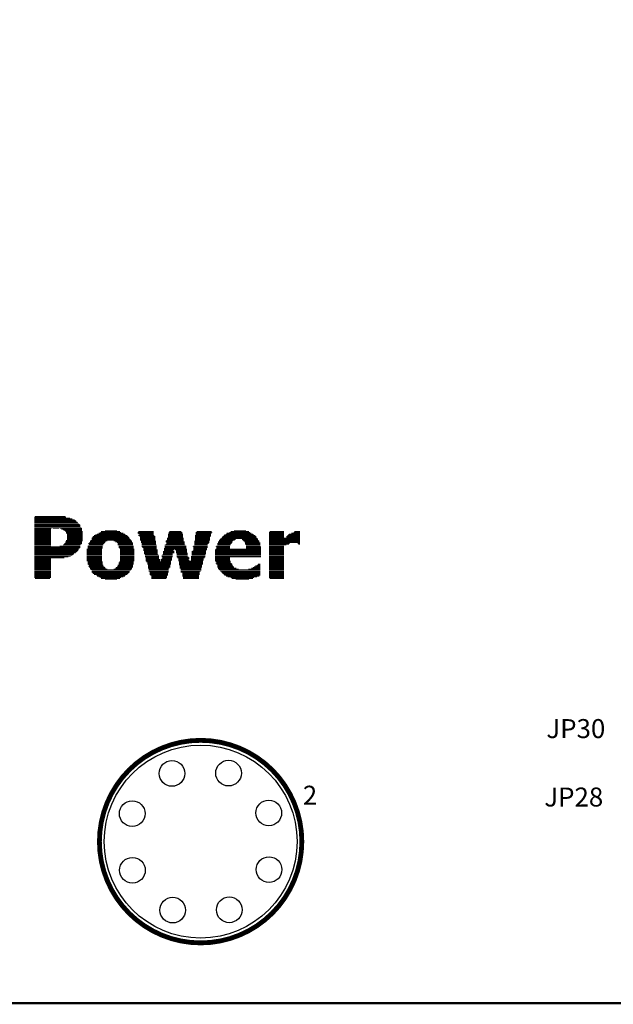
# Model space of a CAD drawing. Extents: x 0 to 427, y 0 to 140.
# Drawn here: x 29 to 54, y 0 to 41 of the extents above; entities that cross this region are included whole.
import ezdxf

# ---------------------------------------------------------------- set-up
doc = ezdxf.new("R2010")
doc.units = 0
doc.header["$MEASUREMENT"] = 0
for name, color, linetype in [('BG_OUTLINE', 2, 'CONTINUOUS'), ('PG_SILKSCREEN_TOP', 40, 'CONTINUOUS'), ('PIN_TOP', 172, 'CONTINUOUS'), ('RD_SILKSCREEN_TOP', 40, 'CONTINUOUS')]:
    doc.layers.add(name, color=color, linetype=linetype)

msp = doc.modelspace()

# ---------------------------------------------------------------- linework, layer by layer
at = {"layer": 'BG_OUTLINE', "color": 7}
msp.add_lwpolyline([(1.022, 139.57, 0.1, 0.1, 0), (208.45, 139.57, 0.1, 0.1, -0.414214), (209.45, 138.57, 0.1, 0.1, 0), (209.45, 0.888, 0.1, 0.1, -0.414214), (208.45, -0.112, 0.1, 0.1, 0), (1.022, -0.112, 0.1, 0.1, -0.414214), (0.022, 0.888, 0.1, 0.1, 0), (0.022, 138.57, 0.1, 0.1, -0.414214), (1.022, 139.57, 0.1, 0.1, 0)], format="xyseb", dxfattribs=at)
at = {"layer": 'PG_SILKSCREEN_TOP', "color": 7}
for points in [[(29.584, 20.036, 0.032, 0.032, 0), (30.904, 20.036, 0.032, 0.032, 0)], [(29.584, 20.003, 0.032, 0.032, 0), (31.07, 20.003, 0.032, 0.032, 0)], [(29.617, 20.07, 0.032, 0.032, 0), (30.872, 20.07, 0.032, 0.032, 0)], [(29.584, 19.971, 0.032, 0.032, 0), (31.168, 19.971, 0.032, 0.032, 0)], [(29.584, 19.937, 0.032, 0.032, 0), (31.268, 19.937, 0.032, 0.032, 0)], [(29.584, 19.904, 0.032, 0.032, 0), (31.301, 19.904, 0.032, 0.032, 0)], [(29.584, 19.871, 0.032, 0.032, 0), (31.333, 19.871, 0.032, 0.032, 0)], [(29.584, 19.838, 0.032, 0.032, 0), (31.367, 19.838, 0.032, 0.032, 0)], [(29.584, 19.806, 0.032, 0.032, 0), (31.4, 19.806, 0.032, 0.032, 0)], [(29.584, 19.772, 0.032, 0.032, 0), (31.434, 19.772, 0.032, 0.032, 0)], [(29.584, 19.739, 0.032, 0.032, 0), (31.466, 19.739, 0.032, 0.032, 0)], [(29.584, 19.706, 0.032, 0.032, 0), (31.498, 19.706, 0.032, 0.032, 0)], [(29.584, 19.673, 0.032, 0.032, 0), (31.498, 19.673, 0.032, 0.032, 0)], [(29.584, 19.64, 0.032, 0.032, 0), (31.498, 19.64, 0.032, 0.032, 0)], [(29.584, 19.607, 0.032, 0.032, 0), (31.532, 19.607, 0.032, 0.032, 0)], [(29.584, 19.574, 0.032, 0.032, 0), (30.31, 19.574, 0.032, 0.032, 0)], [(29.584, 19.54, 0.032, 0.032, 0), (30.278, 19.54, 0.032, 0.032, 0)], [(29.584, 19.508, 0.032, 0.032, 0), (30.278, 19.508, 0.032, 0.032, 0)], [(29.584, 19.475, 0.032, 0.032, 0), (30.278, 19.475, 0.032, 0.032, 0)], [(29.584, 19.442, 0.032, 0.032, 0), (30.278, 19.442, 0.032, 0.032, 0)], [(29.584, 19.409, 0.032, 0.032, 0), (30.278, 19.409, 0.032, 0.032, 0)], [(29.584, 19.375, 0.032, 0.032, 0), (30.278, 19.375, 0.032, 0.032, 0)], [(29.584, 19.343, 0.032, 0.032, 0), (30.278, 19.343, 0.032, 0.032, 0)], [(29.584, 19.31, 0.032, 0.032, 0), (30.278, 19.31, 0.032, 0.032, 0)], [(29.584, 19.277, 0.032, 0.032, 0), (30.278, 19.277, 0.032, 0.032, 0)], [(29.584, 19.244, 0.032, 0.032, 0), (30.278, 19.244, 0.032, 0.032, 0)], [(29.584, 19.21, 0.032, 0.032, 0), (30.278, 19.21, 0.032, 0.032, 0)], [(29.584, 19.178, 0.032, 0.032, 0), (30.278, 19.178, 0.032, 0.032, 0)], [(30.343, 19.574, 0.032, 0.032, 0), (30.608, 19.574, 0.032, 0.032, 0)], [(30.641, 19.574, 0.032, 0.032, 0), (31.565, 19.574, 0.032, 0.032, 0)], [(30.707, 19.54, 0.032, 0.032, 0), (31.565, 19.54, 0.032, 0.032, 0)], [(30.773, 19.508, 0.032, 0.032, 0), (31.565, 19.508, 0.032, 0.032, 0)], [(30.838, 19.475, 0.032, 0.032, 0), (31.565, 19.475, 0.032, 0.032, 0)], [(30.872, 19.442, 0.032, 0.032, 0), (31.599, 19.442, 0.032, 0.032, 0)], [(30.904, 19.409, 0.032, 0.032, 0), (31.599, 19.409, 0.032, 0.032, 0)], [(30.904, 19.375, 0.032, 0.032, 0), (31.599, 19.375, 0.032, 0.032, 0)], [(30.938, 19.343, 0.032, 0.032, 0), (31.599, 19.343, 0.032, 0.032, 0)], [(30.938, 19.31, 0.032, 0.032, 0), (31.599, 19.31, 0.032, 0.032, 0)], [(30.938, 19.277, 0.032, 0.032, 0), (31.599, 19.277, 0.032, 0.032, 0)], [(30.938, 19.244, 0.032, 0.032, 0), (31.599, 19.244, 0.032, 0.032, 0)], [(30.938, 19.21, 0.032, 0.032, 0), (31.599, 19.21, 0.032, 0.032, 0)], [(30.938, 19.178, 0.032, 0.032, 0), (31.599, 19.178, 0.032, 0.032, 0)], [(31.961, 19.178, 0.032, 0.032, 0), (33.546, 19.178, 0.032, 0.032, 0)], [(31.994, 19.21, 0.032, 0.032, 0), (33.513, 19.21, 0.032, 0.032, 0)], [(32.028, 19.244, 0.032, 0.032, 0), (33.48, 19.244, 0.032, 0.032, 0)], [(32.06, 19.277, 0.032, 0.032, 0), (33.447, 19.277, 0.032, 0.032, 0)], [(32.126, 19.31, 0.032, 0.032, 0), (33.381, 19.31, 0.032, 0.032, 0)], [(32.193, 19.343, 0.032, 0.032, 0), (33.348, 19.343, 0.032, 0.032, 0)], [(32.259, 19.375, 0.032, 0.032, 0), (33.282, 19.375, 0.032, 0.032, 0)], [(32.324, 19.409, 0.032, 0.032, 0), (33.183, 19.409, 0.032, 0.032, 0)], [(32.358, 19.442, 0.032, 0.032, 0), (33.15, 19.442, 0.032, 0.032, 0)], [(32.523, 19.475, 0.032, 0.032, 0), (33.018, 19.475, 0.032, 0.032, 0)], [(33.876, 19.409, 0.032, 0.032, 0), (34.537, 19.409, 0.032, 0.032, 0)], [(33.876, 19.375, 0.032, 0.032, 0), (34.537, 19.375, 0.032, 0.032, 0)], [(33.91, 19.442, 0.032, 0.032, 0), (34.537, 19.442, 0.032, 0.032, 0)], [(33.91, 19.343, 0.032, 0.032, 0), (34.537, 19.343, 0.032, 0.032, 0)], [(33.91, 19.277, 0.032, 0.032, 0), (34.57, 19.277, 0.032, 0.032, 0)], [(33.942, 19.31, 0.032, 0.032, 0), (34.537, 19.31, 0.032, 0.032, 0)], [(33.942, 19.244, 0.032, 0.032, 0), (34.603, 19.244, 0.032, 0.032, 0)], [(33.975, 19.21, 0.032, 0.032, 0), (34.603, 19.21, 0.032, 0.032, 0)], [(33.975, 19.178, 0.032, 0.032, 0), (34.603, 19.178, 0.032, 0.032, 0)], [(35.098, 19.178, 0.032, 0.032, 0), (35.791, 19.178, 0.032, 0.032, 0)], [(35.131, 19.343, 0.032, 0.032, 0), (35.759, 19.343, 0.032, 0.032, 0)], [(35.131, 19.31, 0.032, 0.032, 0), (35.759, 19.31, 0.032, 0.032, 0)], [(35.131, 19.277, 0.032, 0.032, 0), (35.759, 19.277, 0.032, 0.032, 0)], [(35.131, 19.244, 0.032, 0.032, 0), (35.759, 19.244, 0.032, 0.032, 0)], [(35.131, 19.21, 0.032, 0.032, 0), (35.759, 19.21, 0.032, 0.032, 0)], [(35.164, 19.409, 0.032, 0.032, 0), (35.726, 19.409, 0.032, 0.032, 0)], [(35.164, 19.375, 0.032, 0.032, 0), (35.726, 19.375, 0.032, 0.032, 0)], [(35.197, 19.442, 0.032, 0.032, 0), (35.692, 19.442, 0.032, 0.032, 0)], [(36.254, 19.277, 0.032, 0.032, 0), (36.914, 19.277, 0.032, 0.032, 0)], [(36.254, 19.244, 0.032, 0.032, 0), (36.914, 19.244, 0.032, 0.032, 0)], [(36.254, 19.21, 0.032, 0.032, 0), (36.882, 19.21, 0.032, 0.032, 0)], [(36.254, 19.178, 0.032, 0.032, 0), (36.882, 19.178, 0.032, 0.032, 0)], [(36.286, 19.409, 0.032, 0.032, 0), (36.981, 19.409, 0.032, 0.032, 0)], [(36.286, 19.375, 0.032, 0.032, 0), (36.947, 19.375, 0.032, 0.032, 0)], [(36.286, 19.343, 0.032, 0.032, 0), (36.914, 19.343, 0.032, 0.032, 0)], [(36.286, 19.31, 0.032, 0.032, 0), (36.914, 19.31, 0.032, 0.032, 0)], [(36.32, 19.442, 0.032, 0.032, 0), (36.947, 19.442, 0.032, 0.032, 0)], [(37.343, 19.178, 0.032, 0.032, 0), (38.829, 19.178, 0.032, 0.032, 0)], [(37.377, 19.21, 0.032, 0.032, 0), (38.797, 19.21, 0.032, 0.032, 0)], [(37.41, 19.244, 0.032, 0.032, 0), (38.797, 19.244, 0.032, 0.032, 0)], [(37.442, 19.277, 0.032, 0.032, 0), (38.763, 19.277, 0.032, 0.032, 0)], [(37.476, 19.31, 0.032, 0.032, 0), (38.698, 19.31, 0.032, 0.032, 0)], [(37.542, 19.343, 0.032, 0.032, 0), (38.664, 19.343, 0.032, 0.032, 0)], [(37.575, 19.375, 0.032, 0.032, 0), (38.598, 19.375, 0.032, 0.032, 0)], [(37.674, 19.409, 0.032, 0.032, 0), (38.533, 19.409, 0.032, 0.032, 0)], [(37.74, 19.442, 0.032, 0.032, 0), (38.499, 19.442, 0.032, 0.032, 0)], [(37.872, 19.475, 0.032, 0.032, 0), (38.368, 19.475, 0.032, 0.032, 0)], [(39.325, 19.409, 0.032, 0.032, 0), (39.952, 19.409, 0.032, 0.032, 0)], [(39.325, 19.375, 0.032, 0.032, 0), (39.952, 19.375, 0.032, 0.032, 0)], [(39.325, 19.343, 0.032, 0.032, 0), (39.952, 19.343, 0.032, 0.032, 0)], [(39.325, 19.31, 0.032, 0.032, 0), (39.952, 19.31, 0.032, 0.032, 0)], [(39.325, 19.277, 0.032, 0.032, 0), (39.952, 19.277, 0.032, 0.032, 0)], [(39.325, 19.244, 0.032, 0.032, 0), (39.952, 19.244, 0.032, 0.032, 0)], [(39.325, 19.21, 0.032, 0.032, 0), (39.952, 19.21, 0.032, 0.032, 0)], [(39.325, 19.178, 0.032, 0.032, 0), (40.613, 19.178, 0.032, 0.032, 0)], [(39.358, 19.442, 0.032, 0.032, 0), (39.952, 19.442, 0.032, 0.032, 0)], [(40.051, 19.244, 0.032, 0.032, 0), (40.613, 19.244, 0.032, 0.032, 0)], [(40.051, 19.21, 0.032, 0.032, 0), (40.613, 19.21, 0.032, 0.032, 0)], [(40.084, 19.277, 0.032, 0.032, 0), (40.613, 19.277, 0.032, 0.032, 0)], [(40.117, 19.31, 0.032, 0.032, 0), (40.613, 19.31, 0.032, 0.032, 0)], [(40.15, 19.343, 0.032, 0.032, 0), (40.613, 19.343, 0.032, 0.032, 0)], [(40.249, 19.375, 0.032, 0.032, 0), (40.613, 19.375, 0.032, 0.032, 0)], [(40.349, 19.409, 0.032, 0.032, 0), (40.613, 19.409, 0.032, 0.032, 0)], [(40.381, 19.442, 0.032, 0.032, 0), (40.613, 19.442, 0.032, 0.032, 0)], [(29.584, 19.145, 0.032, 0.032, 0), (30.278, 19.145, 0.032, 0.032, 0)], [(29.584, 19.111, 0.032, 0.032, 0), (30.278, 19.111, 0.032, 0.032, 0)], [(29.584, 19.079, 0.032, 0.032, 0), (30.278, 19.079, 0.032, 0.032, 0)], [(29.584, 19.045, 0.032, 0.032, 0), (30.278, 19.045, 0.032, 0.032, 0)], [(29.584, 19.013, 0.032, 0.032, 0), (30.278, 19.013, 0.032, 0.032, 0)], [(29.584, 18.98, 0.032, 0.032, 0), (30.278, 18.98, 0.032, 0.032, 0)], [(29.584, 18.946, 0.032, 0.032, 0), (30.278, 18.946, 0.032, 0.032, 0)], [(29.584, 18.914, 0.032, 0.032, 0), (30.278, 18.914, 0.032, 0.032, 0)], [(29.584, 18.88, 0.032, 0.032, 0), (30.278, 18.88, 0.032, 0.032, 0)], [(29.584, 18.847, 0.032, 0.032, 0), (30.278, 18.847, 0.032, 0.032, 0)], [(29.584, 18.815, 0.032, 0.032, 0), (31.498, 18.815, 0.032, 0.032, 0)], [(29.584, 18.781, 0.032, 0.032, 0), (31.498, 18.781, 0.032, 0.032, 0)], [(30.641, 18.847, 0.032, 0.032, 0), (31.498, 18.847, 0.032, 0.032, 0)], [(30.773, 18.88, 0.032, 0.032, 0), (31.498, 18.88, 0.032, 0.032, 0)], [(30.806, 18.914, 0.032, 0.032, 0), (31.532, 18.914, 0.032, 0.032, 0)], [(30.838, 18.946, 0.032, 0.032, 0), (31.565, 18.946, 0.032, 0.032, 0)], [(30.872, 19.013, 0.032, 0.032, 0), (31.565, 19.013, 0.032, 0.032, 0)], [(30.872, 18.98, 0.032, 0.032, 0), (31.565, 18.98, 0.032, 0.032, 0)], [(30.904, 19.079, 0.032, 0.032, 0), (31.599, 19.079, 0.032, 0.032, 0)], [(30.904, 19.045, 0.032, 0.032, 0), (31.599, 19.045, 0.032, 0.032, 0)], [(30.938, 19.145, 0.032, 0.032, 0), (31.599, 19.145, 0.032, 0.032, 0)], [(30.938, 19.111, 0.032, 0.032, 0), (31.599, 19.111, 0.032, 0.032, 0)], [(31.796, 18.847, 0.032, 0.032, 0), (32.424, 18.847, 0.032, 0.032, 0)], [(31.796, 18.815, 0.032, 0.032, 0), (32.424, 18.815, 0.032, 0.032, 0)], [(31.796, 18.781, 0.032, 0.032, 0), (32.424, 18.781, 0.032, 0.032, 0)], [(31.829, 18.946, 0.032, 0.032, 0), (32.489, 18.946, 0.032, 0.032, 0)], [(31.829, 18.88, 0.032, 0.032, 0), (32.457, 18.88, 0.032, 0.032, 0)], [(31.862, 18.98, 0.032, 0.032, 0), (32.523, 18.98, 0.032, 0.032, 0)], [(31.862, 18.914, 0.032, 0.032, 0), (32.457, 18.914, 0.032, 0.032, 0)], [(31.895, 19.045, 0.032, 0.032, 0), (32.622, 19.045, 0.032, 0.032, 0)], [(31.895, 19.013, 0.032, 0.032, 0), (32.555, 19.013, 0.032, 0.032, 0)], [(31.929, 19.079, 0.032, 0.032, 0), (33.612, 19.079, 0.032, 0.032, 0)], [(31.961, 19.145, 0.032, 0.032, 0), (33.546, 19.145, 0.032, 0.032, 0)], [(31.961, 19.111, 0.032, 0.032, 0), (33.58, 19.111, 0.032, 0.032, 0)], [(32.886, 19.045, 0.032, 0.032, 0), (33.645, 19.045, 0.032, 0.032, 0)], [(32.952, 19.013, 0.032, 0.032, 0), (33.645, 19.013, 0.032, 0.032, 0)], [(33.018, 18.98, 0.032, 0.032, 0), (33.679, 18.98, 0.032, 0.032, 0)], [(33.051, 18.946, 0.032, 0.032, 0), (33.679, 18.946, 0.032, 0.032, 0)], [(33.051, 18.914, 0.032, 0.032, 0), (33.679, 18.914, 0.032, 0.032, 0)], [(33.051, 18.88, 0.032, 0.032, 0), (33.679, 18.88, 0.032, 0.032, 0)], [(33.085, 18.847, 0.032, 0.032, 0), (33.711, 18.847, 0.032, 0.032, 0)], [(33.085, 18.815, 0.032, 0.032, 0), (33.711, 18.815, 0.032, 0.032, 0)], [(33.085, 18.781, 0.032, 0.032, 0), (33.711, 18.781, 0.032, 0.032, 0)], [(33.975, 19.145, 0.032, 0.032, 0), (34.603, 19.145, 0.032, 0.032, 0)], [(33.975, 19.111, 0.032, 0.032, 0), (34.603, 19.111, 0.032, 0.032, 0)], [(33.975, 19.079, 0.032, 0.032, 0), (34.603, 19.079, 0.032, 0.032, 0)], [(34.009, 19.045, 0.032, 0.032, 0), (34.635, 19.045, 0.032, 0.032, 0)], [(34.009, 19.013, 0.032, 0.032, 0), (34.635, 19.013, 0.032, 0.032, 0)], [(34.009, 18.98, 0.032, 0.032, 0), (34.635, 18.98, 0.032, 0.032, 0)], [(34.041, 18.946, 0.032, 0.032, 0), (34.635, 18.946, 0.032, 0.032, 0)], [(34.041, 18.914, 0.032, 0.032, 0), (34.635, 18.914, 0.032, 0.032, 0)], [(34.041, 18.88, 0.032, 0.032, 0), (34.669, 18.88, 0.032, 0.032, 0)], [(34.041, 18.847, 0.032, 0.032, 0), (34.669, 18.847, 0.032, 0.032, 0)], [(34.041, 18.815, 0.032, 0.032, 0), (34.669, 18.815, 0.032, 0.032, 0)], [(34.075, 18.781, 0.032, 0.032, 0), (34.669, 18.781, 0.032, 0.032, 0)], [(34.999, 18.88, 0.032, 0.032, 0), (35.857, 18.88, 0.032, 0.032, 0)], [(34.999, 18.847, 0.032, 0.032, 0), (35.891, 18.847, 0.032, 0.032, 0)], [(34.999, 18.815, 0.032, 0.032, 0), (35.891, 18.815, 0.032, 0.032, 0)], [(34.999, 18.781, 0.032, 0.032, 0), (35.891, 18.781, 0.032, 0.032, 0)], [(35.032, 19.045, 0.032, 0.032, 0), (35.791, 19.045, 0.032, 0.032, 0)], [(35.032, 19.013, 0.032, 0.032, 0), (35.825, 19.013, 0.032, 0.032, 0)], [(35.032, 18.914, 0.032, 0.032, 0), (35.825, 18.914, 0.032, 0.032, 0)], [(35.066, 19.079, 0.032, 0.032, 0), (35.791, 19.079, 0.032, 0.032, 0)], [(35.066, 18.98, 0.032, 0.032, 0), (35.825, 18.98, 0.032, 0.032, 0)], [(35.066, 18.946, 0.032, 0.032, 0), (35.825, 18.946, 0.032, 0.032, 0)], [(35.098, 19.145, 0.032, 0.032, 0), (35.791, 19.145, 0.032, 0.032, 0)], [(35.098, 19.111, 0.032, 0.032, 0), (35.791, 19.111, 0.032, 0.032, 0)], [(36.155, 18.815, 0.032, 0.032, 0), (36.782, 18.815, 0.032, 0.032, 0)], [(36.188, 18.847, 0.032, 0.032, 0), (36.782, 18.847, 0.032, 0.032, 0)], [(36.188, 18.781, 0.032, 0.032, 0), (36.782, 18.781, 0.032, 0.032, 0)], [(36.221, 19.045, 0.032, 0.032, 0), (36.848, 19.045, 0.032, 0.032, 0)], [(36.221, 19.013, 0.032, 0.032, 0), (36.848, 19.013, 0.032, 0.032, 0)], [(36.221, 18.98, 0.032, 0.032, 0), (36.848, 18.98, 0.032, 0.032, 0)], [(36.221, 18.946, 0.032, 0.032, 0), (36.816, 18.946, 0.032, 0.032, 0)], [(36.221, 18.914, 0.032, 0.032, 0), (36.782, 18.914, 0.032, 0.032, 0)], [(36.221, 18.88, 0.032, 0.032, 0), (36.782, 18.88, 0.032, 0.032, 0)], [(36.254, 19.145, 0.032, 0.032, 0), (36.882, 19.145, 0.032, 0.032, 0)], [(36.254, 19.111, 0.032, 0.032, 0), (36.882, 19.111, 0.032, 0.032, 0)], [(36.254, 19.079, 0.032, 0.032, 0), (36.882, 19.079, 0.032, 0.032, 0)], [(37.112, 18.815, 0.032, 0.032, 0), (37.707, 18.815, 0.032, 0.032, 0)], [(37.146, 18.847, 0.032, 0.032, 0), (37.707, 18.847, 0.032, 0.032, 0)], [(37.146, 18.781, 0.032, 0.032, 0), (37.707, 18.781, 0.032, 0.032, 0)], [(37.178, 18.946, 0.032, 0.032, 0), (37.772, 18.946, 0.032, 0.032, 0)], [(37.178, 18.914, 0.032, 0.032, 0), (37.74, 18.914, 0.032, 0.032, 0)], [(37.178, 18.88, 0.032, 0.032, 0), (37.74, 18.88, 0.032, 0.032, 0)], [(37.212, 19.013, 0.032, 0.032, 0), (37.806, 19.013, 0.032, 0.032, 0)], [(37.212, 18.98, 0.032, 0.032, 0), (37.806, 18.98, 0.032, 0.032, 0)], [(37.245, 19.079, 0.032, 0.032, 0), (37.905, 19.079, 0.032, 0.032, 0)], [(37.245, 19.045, 0.032, 0.032, 0), (37.839, 19.045, 0.032, 0.032, 0)], [(37.277, 19.111, 0.032, 0.032, 0), (37.937, 19.111, 0.032, 0.032, 0)], [(37.311, 19.145, 0.032, 0.032, 0), (38.863, 19.145, 0.032, 0.032, 0)], [(38.203, 19.111, 0.032, 0.032, 0), (38.863, 19.111, 0.032, 0.032, 0)], [(38.235, 19.079, 0.032, 0.032, 0), (38.896, 19.079, 0.032, 0.032, 0)], [(38.268, 19.045, 0.032, 0.032, 0), (38.928, 19.045, 0.032, 0.032, 0)], [(38.301, 19.013, 0.032, 0.032, 0), (38.928, 19.013, 0.032, 0.032, 0)], [(38.334, 18.98, 0.032, 0.032, 0), (38.962, 18.98, 0.032, 0.032, 0)], [(38.334, 18.946, 0.032, 0.032, 0), (38.962, 18.946, 0.032, 0.032, 0)], [(38.334, 18.914, 0.032, 0.032, 0), (38.962, 18.914, 0.032, 0.032, 0)], [(38.368, 18.88, 0.032, 0.032, 0), (38.962, 18.88, 0.032, 0.032, 0)], [(38.368, 18.847, 0.032, 0.032, 0), (38.962, 18.847, 0.032, 0.032, 0)], [(38.368, 18.815, 0.032, 0.032, 0), (38.994, 18.815, 0.032, 0.032, 0)], [(38.368, 18.781, 0.032, 0.032, 0), (38.994, 18.781, 0.032, 0.032, 0)], [(39.325, 19.145, 0.032, 0.032, 0), (40.613, 19.145, 0.032, 0.032, 0)], [(39.325, 19.111, 0.032, 0.032, 0), (40.613, 19.111, 0.032, 0.032, 0)], [(39.325, 19.079, 0.032, 0.032, 0), (40.613, 19.079, 0.032, 0.032, 0)], [(39.325, 19.045, 0.032, 0.032, 0), (40.613, 19.045, 0.032, 0.032, 0)], [(39.325, 19.013, 0.032, 0.032, 0), (40.613, 19.013, 0.032, 0.032, 0)], [(39.325, 18.98, 0.032, 0.032, 0), (40.613, 18.98, 0.032, 0.032, 0)], [(39.325, 18.946, 0.032, 0.032, 0), (40.184, 18.946, 0.032, 0.032, 0)], [(39.325, 18.914, 0.032, 0.032, 0), (40.15, 18.914, 0.032, 0.032, 0)], [(39.325, 18.88, 0.032, 0.032, 0), (40.051, 18.88, 0.032, 0.032, 0)], [(39.325, 18.847, 0.032, 0.032, 0), (39.952, 18.847, 0.032, 0.032, 0)], [(39.325, 18.815, 0.032, 0.032, 0), (39.952, 18.815, 0.032, 0.032, 0)], [(39.325, 18.781, 0.032, 0.032, 0), (39.952, 18.781, 0.032, 0.032, 0)], [(40.514, 18.946, 0.032, 0.032, 0), (40.613, 18.946, 0.032, 0.032, 0)], [(40.546, 18.914, 0.032, 0.032, 0), (40.613, 18.914, 0.032, 0.032, 0)], [(29.584, 18.749, 0.032, 0.032, 0), (31.466, 18.749, 0.032, 0.032, 0)], [(29.584, 18.715, 0.032, 0.032, 0), (31.434, 18.715, 0.032, 0.032, 0)], [(29.584, 18.682, 0.032, 0.032, 0), (31.434, 18.682, 0.032, 0.032, 0)], [(29.584, 18.65, 0.032, 0.032, 0), (31.4, 18.65, 0.032, 0.032, 0)], [(29.584, 18.616, 0.032, 0.032, 0), (31.367, 18.616, 0.032, 0.032, 0)], [(29.584, 18.584, 0.032, 0.032, 0), (31.333, 18.584, 0.032, 0.032, 0)], [(29.584, 18.55, 0.032, 0.032, 0), (31.301, 18.55, 0.032, 0.032, 0)], [(29.584, 18.517, 0.032, 0.032, 0), (31.235, 18.517, 0.032, 0.032, 0)], [(29.584, 18.485, 0.032, 0.032, 0), (31.202, 18.485, 0.032, 0.032, 0)], [(29.584, 18.451, 0.032, 0.032, 0), (31.168, 18.451, 0.032, 0.032, 0)], [(29.584, 18.418, 0.032, 0.032, 0), (31.103, 18.418, 0.032, 0.032, 0)], [(29.584, 18.385, 0.032, 0.032, 0), (31.003, 18.385, 0.032, 0.032, 0)], [(31.764, 18.715, 0.032, 0.032, 0), (32.39, 18.715, 0.032, 0.032, 0)], [(31.764, 18.682, 0.032, 0.032, 0), (32.39, 18.682, 0.032, 0.032, 0)], [(31.764, 18.65, 0.032, 0.032, 0), (32.39, 18.65, 0.032, 0.032, 0)], [(31.764, 18.616, 0.032, 0.032, 0), (32.39, 18.616, 0.032, 0.032, 0)], [(31.764, 18.584, 0.032, 0.032, 0), (32.39, 18.584, 0.032, 0.032, 0)], [(31.764, 18.55, 0.032, 0.032, 0), (32.39, 18.55, 0.032, 0.032, 0)], [(31.764, 18.517, 0.032, 0.032, 0), (32.39, 18.517, 0.032, 0.032, 0)], [(31.764, 18.485, 0.032, 0.032, 0), (32.39, 18.485, 0.032, 0.032, 0)], [(31.764, 18.451, 0.032, 0.032, 0), (32.39, 18.451, 0.032, 0.032, 0)], [(31.764, 18.418, 0.032, 0.032, 0), (32.39, 18.418, 0.032, 0.032, 0)], [(31.764, 18.385, 0.032, 0.032, 0), (32.39, 18.385, 0.032, 0.032, 0)], [(31.796, 18.749, 0.032, 0.032, 0), (32.424, 18.749, 0.032, 0.032, 0)], [(33.117, 18.749, 0.032, 0.032, 0), (33.711, 18.749, 0.032, 0.032, 0)], [(33.15, 18.715, 0.032, 0.032, 0), (33.745, 18.715, 0.032, 0.032, 0)], [(33.15, 18.682, 0.032, 0.032, 0), (33.745, 18.682, 0.032, 0.032, 0)], [(33.15, 18.65, 0.032, 0.032, 0), (33.745, 18.65, 0.032, 0.032, 0)], [(33.15, 18.616, 0.032, 0.032, 0), (33.745, 18.616, 0.032, 0.032, 0)], [(33.15, 18.584, 0.032, 0.032, 0), (33.745, 18.584, 0.032, 0.032, 0)], [(33.15, 18.55, 0.032, 0.032, 0), (33.745, 18.55, 0.032, 0.032, 0)], [(33.15, 18.517, 0.032, 0.032, 0), (33.745, 18.517, 0.032, 0.032, 0)], [(33.15, 18.485, 0.032, 0.032, 0), (33.745, 18.485, 0.032, 0.032, 0)], [(33.15, 18.451, 0.032, 0.032, 0), (33.745, 18.451, 0.032, 0.032, 0)], [(33.15, 18.418, 0.032, 0.032, 0), (33.745, 18.418, 0.032, 0.032, 0)], [(33.15, 18.385, 0.032, 0.032, 0), (33.745, 18.385, 0.032, 0.032, 0)], [(34.108, 18.749, 0.032, 0.032, 0), (34.669, 18.749, 0.032, 0.032, 0)], [(34.108, 18.715, 0.032, 0.032, 0), (34.669, 18.715, 0.032, 0.032, 0)], [(34.108, 18.682, 0.032, 0.032, 0), (34.702, 18.682, 0.032, 0.032, 0)], [(34.108, 18.65, 0.032, 0.032, 0), (34.702, 18.65, 0.032, 0.032, 0)], [(34.14, 18.616, 0.032, 0.032, 0), (34.702, 18.616, 0.032, 0.032, 0)], [(34.14, 18.584, 0.032, 0.032, 0), (34.702, 18.584, 0.032, 0.032, 0)], [(34.14, 18.55, 0.032, 0.032, 0), (34.702, 18.55, 0.032, 0.032, 0)], [(34.14, 18.517, 0.032, 0.032, 0), (34.702, 18.517, 0.032, 0.032, 0)], [(34.174, 18.485, 0.032, 0.032, 0), (34.735, 18.485, 0.032, 0.032, 0)], [(34.174, 18.451, 0.032, 0.032, 0), (34.768, 18.451, 0.032, 0.032, 0)], [(34.174, 18.418, 0.032, 0.032, 0), (34.768, 18.418, 0.032, 0.032, 0)], [(34.174, 18.385, 0.032, 0.032, 0), (34.768, 18.385, 0.032, 0.032, 0)], [(34.867, 18.451, 0.032, 0.032, 0), (35.33, 18.451, 0.032, 0.032, 0)], [(34.867, 18.418, 0.032, 0.032, 0), (35.33, 18.418, 0.032, 0.032, 0)], [(34.867, 18.385, 0.032, 0.032, 0), (35.33, 18.385, 0.032, 0.032, 0)], [(34.901, 18.485, 0.032, 0.032, 0), (35.33, 18.485, 0.032, 0.032, 0)], [(34.933, 18.616, 0.032, 0.032, 0), (35.396, 18.616, 0.032, 0.032, 0)], [(34.933, 18.584, 0.032, 0.032, 0), (35.396, 18.584, 0.032, 0.032, 0)], [(34.933, 18.55, 0.032, 0.032, 0), (35.396, 18.55, 0.032, 0.032, 0)], [(34.933, 18.517, 0.032, 0.032, 0), (35.33, 18.517, 0.032, 0.032, 0)], [(34.966, 18.749, 0.032, 0.032, 0), (35.891, 18.749, 0.032, 0.032, 0)], [(34.966, 18.715, 0.032, 0.032, 0), (35.924, 18.715, 0.032, 0.032, 0)], [(34.966, 18.682, 0.032, 0.032, 0), (35.396, 18.682, 0.032, 0.032, 0)], [(34.966, 18.65, 0.032, 0.032, 0), (35.362, 18.65, 0.032, 0.032, 0)], [(35.428, 18.682, 0.032, 0.032, 0), (35.924, 18.682, 0.032, 0.032, 0)], [(35.461, 18.65, 0.032, 0.032, 0), (35.924, 18.65, 0.032, 0.032, 0)], [(35.461, 18.616, 0.032, 0.032, 0), (35.924, 18.616, 0.032, 0.032, 0)], [(35.461, 18.584, 0.032, 0.032, 0), (35.924, 18.584, 0.032, 0.032, 0)], [(35.461, 18.55, 0.032, 0.032, 0), (35.956, 18.55, 0.032, 0.032, 0)], [(35.495, 18.517, 0.032, 0.032, 0), (35.956, 18.517, 0.032, 0.032, 0)], [(35.495, 18.485, 0.032, 0.032, 0), (35.956, 18.485, 0.032, 0.032, 0)], [(35.495, 18.451, 0.032, 0.032, 0), (35.956, 18.451, 0.032, 0.032, 0)], [(35.495, 18.418, 0.032, 0.032, 0), (35.956, 18.418, 0.032, 0.032, 0)], [(35.495, 18.385, 0.032, 0.032, 0), (35.99, 18.385, 0.032, 0.032, 0)], [(36.089, 18.418, 0.032, 0.032, 0), (36.683, 18.418, 0.032, 0.032, 0)], [(36.089, 18.385, 0.032, 0.032, 0), (36.683, 18.385, 0.032, 0.032, 0)], [(36.121, 18.616, 0.032, 0.032, 0), (36.717, 18.616, 0.032, 0.032, 0)], [(36.121, 18.584, 0.032, 0.032, 0), (36.717, 18.584, 0.032, 0.032, 0)], [(36.121, 18.55, 0.032, 0.032, 0), (36.717, 18.55, 0.032, 0.032, 0)], [(36.121, 18.517, 0.032, 0.032, 0), (36.717, 18.517, 0.032, 0.032, 0)], [(36.121, 18.485, 0.032, 0.032, 0), (36.683, 18.485, 0.032, 0.032, 0)], [(36.121, 18.451, 0.032, 0.032, 0), (36.683, 18.451, 0.032, 0.032, 0)], [(36.155, 18.65, 0.032, 0.032, 0), (36.717, 18.65, 0.032, 0.032, 0)], [(36.188, 18.749, 0.032, 0.032, 0), (36.749, 18.749, 0.032, 0.032, 0)], [(36.188, 18.715, 0.032, 0.032, 0), (36.749, 18.715, 0.032, 0.032, 0)], [(36.188, 18.682, 0.032, 0.032, 0), (36.749, 18.682, 0.032, 0.032, 0)], [(37.079, 18.682, 0.032, 0.032, 0), (38.994, 18.682, 0.032, 0.032, 0)], [(37.079, 18.65, 0.032, 0.032, 0), (38.994, 18.65, 0.032, 0.032, 0)], [(37.079, 18.616, 0.032, 0.032, 0), (38.994, 18.616, 0.032, 0.032, 0)], [(37.079, 18.584, 0.032, 0.032, 0), (38.994, 18.584, 0.032, 0.032, 0)], [(37.079, 18.55, 0.032, 0.032, 0), (38.994, 18.55, 0.032, 0.032, 0)], [(37.079, 18.517, 0.032, 0.032, 0), (38.994, 18.517, 0.032, 0.032, 0)], [(37.079, 18.485, 0.032, 0.032, 0), (38.994, 18.485, 0.032, 0.032, 0)], [(37.079, 18.451, 0.032, 0.032, 0), (38.994, 18.451, 0.032, 0.032, 0)], [(37.079, 18.418, 0.032, 0.032, 0), (38.994, 18.418, 0.032, 0.032, 0)], [(37.079, 18.385, 0.032, 0.032, 0), (38.994, 18.385, 0.032, 0.032, 0)], [(37.112, 18.715, 0.032, 0.032, 0), (38.994, 18.715, 0.032, 0.032, 0)], [(37.146, 18.749, 0.032, 0.032, 0), (37.707, 18.749, 0.032, 0.032, 0)], [(38.368, 18.749, 0.032, 0.032, 0), (38.994, 18.749, 0.032, 0.032, 0)], [(39.325, 18.749, 0.032, 0.032, 0), (39.952, 18.749, 0.032, 0.032, 0)], [(39.325, 18.715, 0.032, 0.032, 0), (39.952, 18.715, 0.032, 0.032, 0)], [(39.325, 18.682, 0.032, 0.032, 0), (39.952, 18.682, 0.032, 0.032, 0)], [(39.325, 18.65, 0.032, 0.032, 0), (39.952, 18.65, 0.032, 0.032, 0)], [(39.325, 18.616, 0.032, 0.032, 0), (39.952, 18.616, 0.032, 0.032, 0)], [(39.325, 18.584, 0.032, 0.032, 0), (39.952, 18.584, 0.032, 0.032, 0)], [(39.325, 18.55, 0.032, 0.032, 0), (39.952, 18.55, 0.032, 0.032, 0)], [(39.325, 18.517, 0.032, 0.032, 0), (39.952, 18.517, 0.032, 0.032, 0)], [(39.325, 18.485, 0.032, 0.032, 0), (39.952, 18.485, 0.032, 0.032, 0)], [(39.325, 18.451, 0.032, 0.032, 0), (39.952, 18.451, 0.032, 0.032, 0)], [(39.325, 18.418, 0.032, 0.032, 0), (39.952, 18.418, 0.032, 0.032, 0)], [(39.325, 18.385, 0.032, 0.032, 0), (39.952, 18.385, 0.032, 0.032, 0)], [(29.584, 18.352, 0.032, 0.032, 0), (30.838, 18.352, 0.032, 0.032, 0)], [(29.584, 18.32, 0.032, 0.032, 0), (30.278, 18.32, 0.032, 0.032, 0)], [(29.584, 18.286, 0.032, 0.032, 0), (30.278, 18.286, 0.032, 0.032, 0)], [(29.584, 18.253, 0.032, 0.032, 0), (30.278, 18.253, 0.032, 0.032, 0)], [(29.584, 18.22, 0.032, 0.032, 0), (30.278, 18.22, 0.032, 0.032, 0)], [(29.584, 18.187, 0.032, 0.032, 0), (30.278, 18.187, 0.032, 0.032, 0)], [(29.584, 18.155, 0.032, 0.032, 0), (30.278, 18.155, 0.032, 0.032, 0)], [(29.584, 18.121, 0.032, 0.032, 0), (30.278, 18.121, 0.032, 0.032, 0)], [(29.584, 18.088, 0.032, 0.032, 0), (30.278, 18.088, 0.032, 0.032, 0)], [(29.584, 18.055, 0.032, 0.032, 0), (30.278, 18.055, 0.032, 0.032, 0)], [(29.584, 18.022, 0.032, 0.032, 0), (30.278, 18.022, 0.032, 0.032, 0)], [(29.584, 17.99, 0.032, 0.032, 0), (30.278, 17.99, 0.032, 0.032, 0)], [(29.584, 17.956, 0.032, 0.032, 0), (30.278, 17.956, 0.032, 0.032, 0)], [(31.764, 18.352, 0.032, 0.032, 0), (32.39, 18.352, 0.032, 0.032, 0)], [(31.764, 18.32, 0.032, 0.032, 0), (32.39, 18.32, 0.032, 0.032, 0)], [(31.764, 18.286, 0.032, 0.032, 0), (32.39, 18.286, 0.032, 0.032, 0)], [(31.764, 18.253, 0.032, 0.032, 0), (32.39, 18.253, 0.032, 0.032, 0)], [(31.764, 18.22, 0.032, 0.032, 0), (32.39, 18.22, 0.032, 0.032, 0)], [(31.796, 18.187, 0.032, 0.032, 0), (32.424, 18.187, 0.032, 0.032, 0)], [(31.796, 18.155, 0.032, 0.032, 0), (32.424, 18.155, 0.032, 0.032, 0)], [(31.796, 18.121, 0.032, 0.032, 0), (32.424, 18.121, 0.032, 0.032, 0)], [(31.796, 18.088, 0.032, 0.032, 0), (32.424, 18.088, 0.032, 0.032, 0)], [(31.829, 18.055, 0.032, 0.032, 0), (32.457, 18.055, 0.032, 0.032, 0)], [(31.829, 17.99, 0.032, 0.032, 0), (32.489, 17.99, 0.032, 0.032, 0)], [(31.862, 18.022, 0.032, 0.032, 0), (32.457, 18.022, 0.032, 0.032, 0)], [(31.862, 17.956, 0.032, 0.032, 0), (32.523, 17.956, 0.032, 0.032, 0)], [(32.984, 17.956, 0.032, 0.032, 0), (33.679, 17.956, 0.032, 0.032, 0)], [(33.018, 17.99, 0.032, 0.032, 0), (33.679, 17.99, 0.032, 0.032, 0)], [(33.051, 18.055, 0.032, 0.032, 0), (33.679, 18.055, 0.032, 0.032, 0)], [(33.051, 18.022, 0.032, 0.032, 0), (33.679, 18.022, 0.032, 0.032, 0)], [(33.085, 18.155, 0.032, 0.032, 0), (33.711, 18.155, 0.032, 0.032, 0)], [(33.085, 18.121, 0.032, 0.032, 0), (33.711, 18.121, 0.032, 0.032, 0)], [(33.085, 18.088, 0.032, 0.032, 0), (33.711, 18.088, 0.032, 0.032, 0)], [(33.117, 18.187, 0.032, 0.032, 0), (33.711, 18.187, 0.032, 0.032, 0)], [(33.15, 18.352, 0.032, 0.032, 0), (33.745, 18.352, 0.032, 0.032, 0)], [(33.15, 18.32, 0.032, 0.032, 0), (33.745, 18.32, 0.032, 0.032, 0)], [(33.15, 18.286, 0.032, 0.032, 0), (33.745, 18.286, 0.032, 0.032, 0)], [(33.15, 18.253, 0.032, 0.032, 0), (33.745, 18.253, 0.032, 0.032, 0)], [(33.15, 18.22, 0.032, 0.032, 0), (33.745, 18.22, 0.032, 0.032, 0)], [(34.206, 18.352, 0.032, 0.032, 0), (34.768, 18.352, 0.032, 0.032, 0)], [(34.206, 18.32, 0.032, 0.032, 0), (34.768, 18.32, 0.032, 0.032, 0)], [(34.206, 18.286, 0.032, 0.032, 0), (34.8, 18.286, 0.032, 0.032, 0)], [(34.206, 18.253, 0.032, 0.032, 0), (34.8, 18.253, 0.032, 0.032, 0)], [(34.206, 18.22, 0.032, 0.032, 0), (34.8, 18.22, 0.032, 0.032, 0)], [(34.24, 18.187, 0.032, 0.032, 0), (35.263, 18.187, 0.032, 0.032, 0)], [(34.273, 18.155, 0.032, 0.032, 0), (35.263, 18.155, 0.032, 0.032, 0)], [(34.273, 18.121, 0.032, 0.032, 0), (35.263, 18.121, 0.032, 0.032, 0)], [(34.273, 18.088, 0.032, 0.032, 0), (35.263, 18.088, 0.032, 0.032, 0)], [(34.305, 18.055, 0.032, 0.032, 0), (35.231, 18.055, 0.032, 0.032, 0)], [(34.305, 18.022, 0.032, 0.032, 0), (35.231, 18.022, 0.032, 0.032, 0)], [(34.305, 17.99, 0.032, 0.032, 0), (35.231, 17.99, 0.032, 0.032, 0)], [(34.305, 17.956, 0.032, 0.032, 0), (35.231, 17.956, 0.032, 0.032, 0)], [(34.834, 18.286, 0.032, 0.032, 0), (35.296, 18.286, 0.032, 0.032, 0)], [(34.834, 18.253, 0.032, 0.032, 0), (35.296, 18.253, 0.032, 0.032, 0)], [(34.834, 18.22, 0.032, 0.032, 0), (35.263, 18.22, 0.032, 0.032, 0)], [(34.867, 18.32, 0.032, 0.032, 0), (35.296, 18.32, 0.032, 0.032, 0)], [(34.901, 18.352, 0.032, 0.032, 0), (35.296, 18.352, 0.032, 0.032, 0)], [(35.527, 18.352, 0.032, 0.032, 0), (36.023, 18.352, 0.032, 0.032, 0)], [(35.561, 18.32, 0.032, 0.032, 0), (36.023, 18.32, 0.032, 0.032, 0)], [(35.561, 18.286, 0.032, 0.032, 0), (35.99, 18.286, 0.032, 0.032, 0)], [(35.561, 18.253, 0.032, 0.032, 0), (36.023, 18.253, 0.032, 0.032, 0)], [(35.561, 18.22, 0.032, 0.032, 0), (36.584, 18.22, 0.032, 0.032, 0)], [(35.593, 18.187, 0.032, 0.032, 0), (36.584, 18.187, 0.032, 0.032, 0)], [(35.593, 18.155, 0.032, 0.032, 0), (36.584, 18.155, 0.032, 0.032, 0)], [(35.593, 18.121, 0.032, 0.032, 0), (36.584, 18.121, 0.032, 0.032, 0)], [(35.593, 18.088, 0.032, 0.032, 0), (36.584, 18.088, 0.032, 0.032, 0)], [(35.593, 18.055, 0.032, 0.032, 0), (36.552, 18.055, 0.032, 0.032, 0)], [(35.626, 18.022, 0.032, 0.032, 0), (36.552, 18.022, 0.032, 0.032, 0)], [(35.626, 17.99, 0.032, 0.032, 0), (36.552, 17.99, 0.032, 0.032, 0)], [(35.626, 17.956, 0.032, 0.032, 0), (36.552, 17.956, 0.032, 0.032, 0)], [(36.089, 18.352, 0.032, 0.032, 0), (36.65, 18.352, 0.032, 0.032, 0)], [(36.089, 18.32, 0.032, 0.032, 0), (36.617, 18.32, 0.032, 0.032, 0)], [(36.089, 18.286, 0.032, 0.032, 0), (36.617, 18.286, 0.032, 0.032, 0)], [(36.089, 18.253, 0.032, 0.032, 0), (36.617, 18.253, 0.032, 0.032, 0)], [(37.079, 18.352, 0.032, 0.032, 0), (37.707, 18.352, 0.032, 0.032, 0)], [(37.079, 18.32, 0.032, 0.032, 0), (37.707, 18.32, 0.032, 0.032, 0)], [(37.079, 18.286, 0.032, 0.032, 0), (37.707, 18.286, 0.032, 0.032, 0)], [(37.079, 18.253, 0.032, 0.032, 0), (37.707, 18.253, 0.032, 0.032, 0)], [(37.079, 18.22, 0.032, 0.032, 0), (37.74, 18.22, 0.032, 0.032, 0)], [(37.112, 18.187, 0.032, 0.032, 0), (37.74, 18.187, 0.032, 0.032, 0)], [(37.112, 18.121, 0.032, 0.032, 0), (37.772, 18.121, 0.032, 0.032, 0)], [(37.146, 18.155, 0.032, 0.032, 0), (37.74, 18.155, 0.032, 0.032, 0)], [(37.146, 18.088, 0.032, 0.032, 0), (37.806, 18.088, 0.032, 0.032, 0)], [(37.178, 18.055, 0.032, 0.032, 0), (37.806, 18.055, 0.032, 0.032, 0)], [(37.178, 18.022, 0.032, 0.032, 0), (37.839, 18.022, 0.032, 0.032, 0)], [(37.178, 17.99, 0.032, 0.032, 0), (37.872, 17.99, 0.032, 0.032, 0)], [(37.178, 17.956, 0.032, 0.032, 0), (37.872, 17.956, 0.032, 0.032, 0)], [(38.664, 17.956, 0.032, 0.032, 0), (38.962, 17.956, 0.032, 0.032, 0)], [(38.698, 17.99, 0.032, 0.032, 0), (38.962, 17.99, 0.032, 0.032, 0)], [(38.763, 18.022, 0.032, 0.032, 0), (38.962, 18.022, 0.032, 0.032, 0)], [(38.829, 18.055, 0.032, 0.032, 0), (38.962, 18.055, 0.032, 0.032, 0)], [(38.863, 18.088, 0.032, 0.032, 0), (38.962, 18.088, 0.032, 0.032, 0)], [(39.325, 18.352, 0.032, 0.032, 0), (39.952, 18.352, 0.032, 0.032, 0)], [(39.325, 18.32, 0.032, 0.032, 0), (39.952, 18.32, 0.032, 0.032, 0)], [(39.325, 18.286, 0.032, 0.032, 0), (39.952, 18.286, 0.032, 0.032, 0)], [(39.325, 18.253, 0.032, 0.032, 0), (39.952, 18.253, 0.032, 0.032, 0)], [(39.325, 18.22, 0.032, 0.032, 0), (39.952, 18.22, 0.032, 0.032, 0)], [(39.325, 18.187, 0.032, 0.032, 0), (39.952, 18.187, 0.032, 0.032, 0)], [(39.325, 18.155, 0.032, 0.032, 0), (39.952, 18.155, 0.032, 0.032, 0)], [(39.325, 18.121, 0.032, 0.032, 0), (39.952, 18.121, 0.032, 0.032, 0)], [(39.325, 18.088, 0.032, 0.032, 0), (39.952, 18.088, 0.032, 0.032, 0)], [(39.325, 18.055, 0.032, 0.032, 0), (39.952, 18.055, 0.032, 0.032, 0)], [(39.325, 18.022, 0.032, 0.032, 0), (39.952, 18.022, 0.032, 0.032, 0)], [(39.325, 17.99, 0.032, 0.032, 0), (39.952, 17.99, 0.032, 0.032, 0)], [(39.325, 17.956, 0.032, 0.032, 0), (39.952, 17.956, 0.032, 0.032, 0)], [(29.584, 17.923, 0.032, 0.032, 0), (30.278, 17.923, 0.032, 0.032, 0)], [(29.584, 17.889, 0.032, 0.032, 0), (30.278, 17.889, 0.032, 0.032, 0)], [(29.584, 17.857, 0.032, 0.032, 0), (30.278, 17.857, 0.032, 0.032, 0)], [(29.584, 17.824, 0.032, 0.032, 0), (30.278, 17.824, 0.032, 0.032, 0)], [(29.584, 17.791, 0.032, 0.032, 0), (30.278, 17.791, 0.032, 0.032, 0)], [(29.584, 17.758, 0.032, 0.032, 0), (30.278, 17.758, 0.032, 0.032, 0)], [(29.584, 17.724, 0.032, 0.032, 0), (30.278, 17.724, 0.032, 0.032, 0)], [(29.584, 17.692, 0.032, 0.032, 0), (30.278, 17.692, 0.032, 0.032, 0)], [(29.584, 17.659, 0.032, 0.032, 0), (30.278, 17.659, 0.032, 0.032, 0)], [(29.584, 17.625, 0.032, 0.032, 0), (30.278, 17.625, 0.032, 0.032, 0)], [(29.584, 17.593, 0.032, 0.032, 0), (30.278, 17.593, 0.032, 0.032, 0)], [(29.584, 17.559, 0.032, 0.032, 0), (30.278, 17.559, 0.032, 0.032, 0)], [(31.895, 17.923, 0.032, 0.032, 0), (32.555, 17.923, 0.032, 0.032, 0)], [(31.895, 17.889, 0.032, 0.032, 0), (32.622, 17.889, 0.032, 0.032, 0)], [(31.929, 17.857, 0.032, 0.032, 0), (33.612, 17.857, 0.032, 0.032, 0)], [(31.961, 17.824, 0.032, 0.032, 0), (33.58, 17.824, 0.032, 0.032, 0)], [(31.961, 17.791, 0.032, 0.032, 0), (33.546, 17.791, 0.032, 0.032, 0)], [(31.961, 17.758, 0.032, 0.032, 0), (33.546, 17.758, 0.032, 0.032, 0)], [(31.994, 17.724, 0.032, 0.032, 0), (33.513, 17.724, 0.032, 0.032, 0)], [(32.028, 17.692, 0.032, 0.032, 0), (33.48, 17.692, 0.032, 0.032, 0)], [(32.06, 17.659, 0.032, 0.032, 0), (33.447, 17.659, 0.032, 0.032, 0)], [(32.159, 17.625, 0.032, 0.032, 0), (33.381, 17.625, 0.032, 0.032, 0)], [(32.193, 17.593, 0.032, 0.032, 0), (33.348, 17.593, 0.032, 0.032, 0)], [(32.259, 17.559, 0.032, 0.032, 0), (33.282, 17.559, 0.032, 0.032, 0)], [(32.886, 17.889, 0.032, 0.032, 0), (33.645, 17.889, 0.032, 0.032, 0)], [(32.952, 17.923, 0.032, 0.032, 0), (33.645, 17.923, 0.032, 0.032, 0)], [(34.305, 17.923, 0.032, 0.032, 0), (35.197, 17.923, 0.032, 0.032, 0)], [(34.339, 17.889, 0.032, 0.032, 0), (35.164, 17.889, 0.032, 0.032, 0)], [(34.339, 17.857, 0.032, 0.032, 0), (35.164, 17.857, 0.032, 0.032, 0)], [(34.339, 17.824, 0.032, 0.032, 0), (35.164, 17.824, 0.032, 0.032, 0)], [(34.339, 17.791, 0.032, 0.032, 0), (35.164, 17.791, 0.032, 0.032, 0)], [(34.372, 17.758, 0.032, 0.032, 0), (35.164, 17.758, 0.032, 0.032, 0)], [(34.372, 17.724, 0.032, 0.032, 0), (35.131, 17.724, 0.032, 0.032, 0)], [(34.372, 17.692, 0.032, 0.032, 0), (35.131, 17.692, 0.032, 0.032, 0)], [(34.372, 17.659, 0.032, 0.032, 0), (35.131, 17.659, 0.032, 0.032, 0)], [(34.405, 17.625, 0.032, 0.032, 0), (35.131, 17.625, 0.032, 0.032, 0)], [(34.438, 17.593, 0.032, 0.032, 0), (35.098, 17.593, 0.032, 0.032, 0)], [(34.438, 17.559, 0.032, 0.032, 0), (35.098, 17.559, 0.032, 0.032, 0)], [(35.626, 17.923, 0.032, 0.032, 0), (36.518, 17.923, 0.032, 0.032, 0)], [(35.66, 17.889, 0.032, 0.032, 0), (36.518, 17.889, 0.032, 0.032, 0)], [(35.66, 17.857, 0.032, 0.032, 0), (36.518, 17.857, 0.032, 0.032, 0)], [(35.66, 17.824, 0.032, 0.032, 0), (36.518, 17.824, 0.032, 0.032, 0)], [(35.66, 17.791, 0.032, 0.032, 0), (36.485, 17.791, 0.032, 0.032, 0)], [(35.66, 17.758, 0.032, 0.032, 0), (36.452, 17.758, 0.032, 0.032, 0)], [(35.726, 17.724, 0.032, 0.032, 0), (36.452, 17.724, 0.032, 0.032, 0)], [(35.726, 17.692, 0.032, 0.032, 0), (36.452, 17.692, 0.032, 0.032, 0)], [(35.726, 17.659, 0.032, 0.032, 0), (36.452, 17.659, 0.032, 0.032, 0)], [(35.726, 17.625, 0.032, 0.032, 0), (36.419, 17.625, 0.032, 0.032, 0)], [(35.726, 17.593, 0.032, 0.032, 0), (36.419, 17.593, 0.032, 0.032, 0)], [(35.759, 17.559, 0.032, 0.032, 0), (36.419, 17.559, 0.032, 0.032, 0)], [(37.212, 17.923, 0.032, 0.032, 0), (37.971, 17.923, 0.032, 0.032, 0)], [(37.212, 17.889, 0.032, 0.032, 0), (38.07, 17.889, 0.032, 0.032, 0)], [(37.245, 17.857, 0.032, 0.032, 0), (38.962, 17.857, 0.032, 0.032, 0)], [(37.277, 17.824, 0.032, 0.032, 0), (38.962, 17.824, 0.032, 0.032, 0)], [(37.311, 17.791, 0.032, 0.032, 0), (38.962, 17.791, 0.032, 0.032, 0)], [(37.343, 17.758, 0.032, 0.032, 0), (38.962, 17.758, 0.032, 0.032, 0)], [(37.377, 17.724, 0.032, 0.032, 0), (38.962, 17.724, 0.032, 0.032, 0)], [(37.41, 17.692, 0.032, 0.032, 0), (38.962, 17.692, 0.032, 0.032, 0)], [(37.442, 17.659, 0.032, 0.032, 0), (38.962, 17.659, 0.032, 0.032, 0)], [(37.476, 17.625, 0.032, 0.032, 0), (38.962, 17.625, 0.032, 0.032, 0)], [(37.542, 17.593, 0.032, 0.032, 0), (38.928, 17.593, 0.032, 0.032, 0)], [(37.607, 17.559, 0.032, 0.032, 0), (38.829, 17.559, 0.032, 0.032, 0)], [(38.466, 17.889, 0.032, 0.032, 0), (38.962, 17.889, 0.032, 0.032, 0)], [(38.598, 17.923, 0.032, 0.032, 0), (38.962, 17.923, 0.032, 0.032, 0)], [(39.325, 17.923, 0.032, 0.032, 0), (39.952, 17.923, 0.032, 0.032, 0)], [(39.325, 17.889, 0.032, 0.032, 0), (39.952, 17.889, 0.032, 0.032, 0)], [(39.325, 17.857, 0.032, 0.032, 0), (39.952, 17.857, 0.032, 0.032, 0)], [(39.325, 17.824, 0.032, 0.032, 0), (39.952, 17.824, 0.032, 0.032, 0)], [(39.325, 17.791, 0.032, 0.032, 0), (39.952, 17.791, 0.032, 0.032, 0)], [(39.325, 17.758, 0.032, 0.032, 0), (39.952, 17.758, 0.032, 0.032, 0)], [(39.325, 17.724, 0.032, 0.032, 0), (39.952, 17.724, 0.032, 0.032, 0)], [(39.325, 17.692, 0.032, 0.032, 0), (39.952, 17.692, 0.032, 0.032, 0)], [(39.325, 17.659, 0.032, 0.032, 0), (39.952, 17.659, 0.032, 0.032, 0)], [(39.325, 17.625, 0.032, 0.032, 0), (39.952, 17.625, 0.032, 0.032, 0)], [(39.325, 17.593, 0.032, 0.032, 0), (39.952, 17.593, 0.032, 0.032, 0)], [(39.325, 17.559, 0.032, 0.032, 0), (39.952, 17.559, 0.032, 0.032, 0)], [(29.584, 17.527, 0.032, 0.032, 0), (30.278, 17.527, 0.032, 0.032, 0)], [(29.617, 17.494, 0.032, 0.032, 0), (30.244, 17.494, 0.032, 0.032, 0)], [(32.324, 17.527, 0.032, 0.032, 0), (33.183, 17.527, 0.032, 0.032, 0)], [(32.358, 17.494, 0.032, 0.032, 0), (33.15, 17.494, 0.032, 0.032, 0)], [(32.523, 17.46, 0.032, 0.032, 0), (33.018, 17.46, 0.032, 0.032, 0)], [(34.438, 17.527, 0.032, 0.032, 0), (35.098, 17.527, 0.032, 0.032, 0)], [(34.438, 17.494, 0.032, 0.032, 0), (35.066, 17.494, 0.032, 0.032, 0)], [(35.759, 17.527, 0.032, 0.032, 0), (36.419, 17.527, 0.032, 0.032, 0)], [(35.759, 17.494, 0.032, 0.032, 0), (36.419, 17.494, 0.032, 0.032, 0)], [(37.74, 17.527, 0.032, 0.032, 0), (38.698, 17.527, 0.032, 0.032, 0)], [(37.772, 17.494, 0.032, 0.032, 0), (38.664, 17.494, 0.032, 0.032, 0)], [(37.937, 17.46, 0.032, 0.032, 0), (38.499, 17.46, 0.032, 0.032, 0)], [(39.325, 17.527, 0.032, 0.032, 0), (39.952, 17.527, 0.032, 0.032, 0)], [(39.358, 17.494, 0.032, 0.032, 0), (39.952, 17.494, 0.032, 0.032, 0)], [(40.689, 6.584, 0.2, 0.2, 1), (32.289, 6.584, 0.2, 0.2, 1), (40.689, 6.584, 0.2, 0.2, 0)]]:
    msp.add_lwpolyline(points, format="xyseb", dxfattribs=at)
at = {"layer": 'PIN_TOP', "color": 7}
for centre, radius in [((36.489, 6.584), 4), ((35.301, 9.412), 0.533), ((37.649, 9.424), 0.533), ((33.649, 7.744), 0.533), ((39.317, 7.772), 0.533), ((33.661, 5.396), 0.533), ((39.329, 5.424), 0.533), ((35.329, 3.744), 0.533), ((37.677, 3.756), 0.533)]:
    msp.add_circle(centre, radius, dxfattribs=at)

# ---------------------------------------------------------------- texts
at = {"layer": 'RD_SILKSCREEN_TOP', "color": 7}
for s, p in [('JP30', (50.835, 10.877)), ('2', (40.729, 8.114)), ('JP28', (50.75, 8.04))]:
    msp.add_text(s, height=0.787, dxfattribs=at).set_placement(p)

doc.saveas('drawing.dxf')
